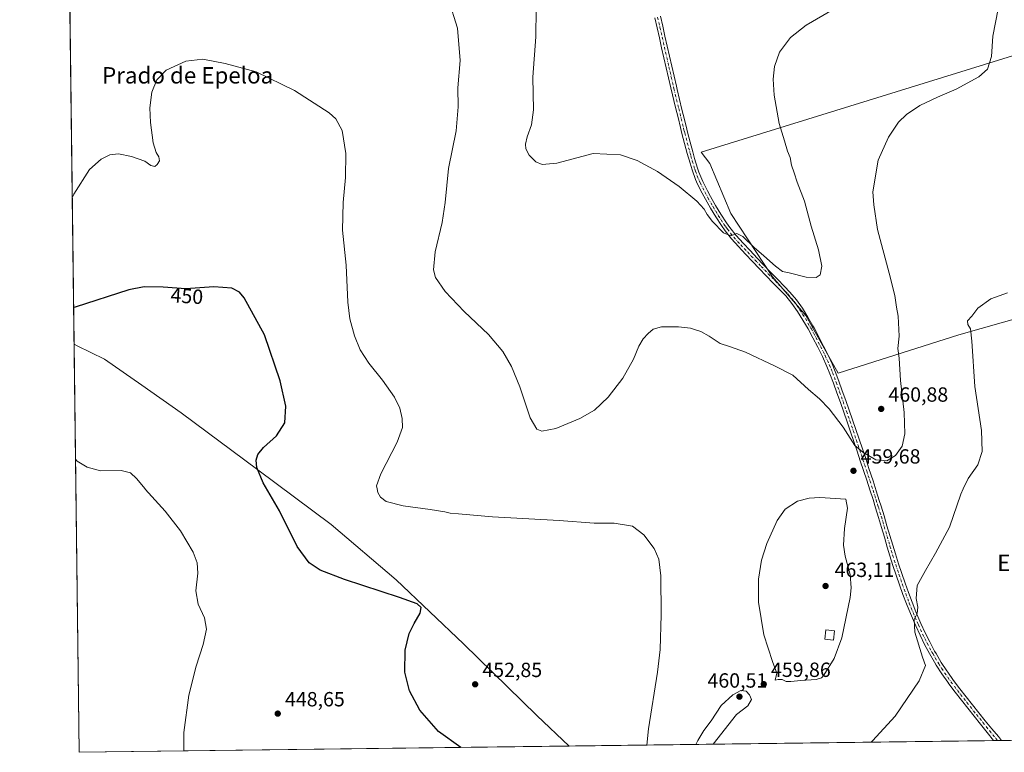
# Model space of a CAD drawing. Units: metres. Extents: x 587098 to 590559, y 4719726 to 4722083.
# Drawn here: x 587098 to 587578, y 4719726 to 4720083 of the extents above; entities that cross this region are included whole.
import ezdxf
from ezdxf.enums import TextEntityAlignment as Align

# ---------------------------------------------------------------- set-up
doc = ezdxf.new("R2010")
doc.units = ezdxf.units.M
doc.header["$MEASUREMENT"] = 0
doc.linetypes.add('DGN Style 4', pattern=[2.6384748266838614, 1.318413404963828, -0.6592067024819142, 0.001648016756204785, -0.6592067024819142])
for name, color, linetype, lineweight in [('Camino Cxs', 7, 'Continuous', 0), ('Camino eje', 30, 'DGN Style 4', 13), ('Comarca CxS', 21, 'Continuous', 0), ('Comunidad Autónoma CxS', 142, 'Continuous', 0), ('Cultivos herbáceos CxS', 92, 'Continuous', 0), ('Cultivos leñosos CxS', 92, 'Continuous', 0), ('Curva de nivel maestra', 30, 'Continuous', 30), ('Curva de nivel normal', 30, 'Continuous', 0), ('Edificación Cxs', 1, 'Continuous', 13), ('Municipio', 91, 'Continuous', 13), ('Municipio CxS', 4, 'Continuous', 0), ('Provincia CxS', 1, 'Continuous', 0), ('Punto de cota en terreno', 7, 'Continuous', 0), ('Rótulo de curva de nivel directora', 7, 'Continuous', 0), ('Rótulo de punto de cota en terreno', 7, 'Continuous', 0), ('Texto cartográfico', 7, 'Continuous', 0)]:
    doc.layers.add(name, color=color, linetype=linetype, lineweight=lineweight)
doc.styles.add('Style-Arial', font='txt')

# ---------------------------------------------------------------- blocks, each defined once
blk = doc.blocks.new('*U10')
at = {"layer": 'Cultivos herbáceos CxS', "color": 92, "linetype": 'Continuous', "lineweight": 0}
blk.add_polyline3d([(588757.9199000001, 4719746.7426, 490.7136000000028), (587126.9900000002, 4719725.850000001, 440.5757000000012), (587108.4924999997, 4721199.327500001, 531.6587000000001)], dxfattribs=at)
blk.add_polyline3d([(587555.9972999999, 4719929.515699999, 455.6619999999967), (587651.7822000004, 4719956.815500001, 454.6742999999988), (587648.8245999999, 4719967.0407, 454.976800000004), (587648.4852999998, 4719967.241800001, 454.9772999999987), (587639.4731999999, 4720006.2937, 456.016300000003), (587620.5543000001, 4720077.656300001, 459.3555000000051), (587430.3015999999, 4720018.673900001, 467.3078999999998), (587434.5707, 4720013.1327, 467.3825999999972), (587444.8271000005, 4719988.761499999, 466.5498999999982), (587465.0795, 4719957.839500001, 463.9021000000066), (587481.3830000004, 4719938.953700001, 462.6140000000014), (587497.1025, 4719910.8795, 461.1757000000071)], close=True, dxfattribs=at)
blk = doc.blocks.new('5PATER')
at = {"layer": 'Punto de cota en terreno', "linetype": 'Continuous', "lineweight": 0}
h = blk.add_hatch(color=51, dxfattribs=at)
edge = h.paths.add_edge_path()
edge.add_ellipse((0, 0), major_axis=(-0.1095731443231308, -0.1110710700762829), ratio=0.9994222409660322, start_angle=0, end_angle=360)

msp = doc.modelspace()

# ---------------------------------------------------------------- linework, layer by layer
at = {"layer": 'Camino Cxs', "color": 7, "linetype": 'Continuous', "lineweight": 0, "extrusion": (0.07326831869981777, 0.0009394328173312338, 0.9973118223208245), "elevation": 47935.25265895911, "flags": 128}
msp.add_lwpolyline([(4711810.518844809, -646263.9935313007), (4711810.518844808, -646260.0439904957)], dxfattribs=at)
at = {"layer": 'Camino Cxs', "color": 7, "linetype": 'Continuous', "lineweight": 0}
for points in [[(587410.4600999998, 4720085.020099999, 469.0929999999935), (587411.5701000001, 4720080.1501, 468.9940000000061), (587412.6700999998, 4720075.280099999, 468.9121000000014), (587413.7701000003, 4720070.4001, 468.7936999999947), (587414.8601000002, 4720065.530099999, 468.7618999999977), (587415.9700999996, 4720060.6501, 468.8178000000044), (587417.0900999998, 4720055.780099999, 468.6367999999929), (587418.2301000003, 4720050.920100001, 468.3699000000051), (587418.6300999997, 4720049.280099999, 468.3120000000054), (587420.9700999996, 4720039.5601, 467.8399999999965), (587422.1501000002, 4720034.700099999, 467.5859000000055), (587423.3400999998, 4720029.850099999, 467.377999999997), (587423.6801000005, 4720028.4801, 467.328800000003), (587424.9301000005, 4720023.640100001, 467.2200000000012), (587426.2301000003, 4720018.8101, 467.0627999999998), (587427.1201, 4720015.610099999, 466.9161000000022), (587428.5800999999, 4720010.8301, 466.7756999999983), (587429.2200999996, 4720008.950099999, 466.7473000000027), (587431.1201, 4720004.3301, 466.7641000000004), (587433.3601000002, 4719999.860099999, 466.7933000000049), (587434.8800999997, 4719997.0701, 466.8481000000029), (587437.3601000002, 4719992.720100001, 466.5396999999939), (587439.9401000004, 4719988.450099999, 466.0280000000057), (587442.6801000005, 4719984.270099999, 465.6404999999941), (587444.3300999999, 4719981.940099999, 465.5550999999978), (587447.4001000002, 4719978.0101, 465.2899000000034), (587450.7801000001, 4719974.3301, 465.1983000000037), (587454.2001, 4719970.6801, 464.9588999999978), (587457.6401000004, 4719967.050100001, 464.6388000000007), (587460.6001000004, 4719963.940099999, 464.4795000000013), (587464.0701000001, 4719960.350099999, 464.2070999999996), (587467.5500999996, 4719956.780099999, 463.9375), (587471.0301000001, 4719953.200099999, 463.7225000000035), (587473.6601, 4719950.440099999, 463.5105999999942), (587476.8601000002, 4719946.610099999, 463.242499999993), (587479.7001, 4719942.5101, 462.8966999999975), (587482.3201000001, 4719938.2501, 462.6312999999937), (587484.8300999999, 4719933.9301, 462.2978000000003), (587485.3901000004, 4719932.920100001, 462.2284999999974), (587487.7701000003, 4719928.530099999, 461.9860000000045), (587490.0601000004, 4719924.090100001, 461.7543000000006), (587492.1300999997, 4719919.920100001, 461.5770000000048), (587494.2301000003, 4719915.380100001, 461.3800000000047), (587495.7600999996, 4719911.640100001, 461.1536999999954), (587497.4801000003, 4719906.940099999, 460.915399999998), (587499.1901000004, 4719902.2301, 460.7767000000022), (587500.8701, 4719897.520099999, 460.7255000000005), (587502.5301000001, 4719892.800100001, 460.7247999999963), (587504.1801000005, 4719888.0801, 460.5994999999967), (587505.8000999996, 4719883.360099999, 460.4728000000032), (587507.4101, 4719878.630100001, 460.4361999999965), (587509.0000999998, 4719873.890100001, 460.1552999999985), (587510.5800999999, 4719869.1601, 459.9477000000043), (587512.1501000002, 4719864.420100001, 459.756899999993), (587514.1601, 4719858.2601, 459.4738000000071), (587515.7001, 4719853.520099999, 459.2382000000071), (587517.2200999996, 4719848.770099999, 458.8954999999987), (587518.0900999998, 4719846.0001, 458.6628000000055), (587519.5500999996, 4719841.2301, 458.3592000000062), (587520.9600999998, 4719836.440099999, 458.1423000000068), (587522.3601000002, 4719831.6501, 457.8748999999953), (587523.7701000003, 4719826.860099999, 457.4777000000031), (587525.0500999996, 4719822.6501, 457.1429999999964), (587526.5601000004, 4719817.9001, 456.8320999999996), (587528.1401000004, 4719813.1601, 456.4253000000026), (587529.7701000003, 4719808.450099999, 456.0121000000072), (587531.4401000004, 4719803.7601, 455.9336000000039), (587533.1901000004, 4719799.090100001, 455.5494999999937), (587535.0601000004, 4719794.470100001, 455.2390000000014), (587537.0301000001, 4719789.880100001, 454.9486999999936), (587537.5500999996, 4719788.700099999, 454.8610999999946), (587539.6300999997, 4719784.1601, 454.5240000000049), (587541.8400999998, 4719779.690099999, 454.2663999999932), (587544.2001, 4719775.280099999, 453.9934000000067), (587544.9001000002, 4719774.030099999, 453.9379999999946), (587547.4600999998, 4719769.7401, 453.7494000000006), (587550.1901000004, 4719765.550100001, 453.5691999999981), (587550.6201, 4719764.920100001, 453.5613000000012), (587553.4901000002, 4719760.8301, 453.4661000000052), (587556.4700999996, 4719756.8301, 453.3407000000007), (587559.5401, 4719752.880100001, 453.1232000000019), (587562.6401000004, 4719748.960100001, 452.9287999999942), (587565.7600999996, 4719745.0601, 452.6309000000037), (587568.9200999998, 4719741.190099999, 452.4131000000052), (587572.0900999998, 4719737.340100001, 452.2195999999968), (587575.2901, 4719733.5001, 451.9297999999981), (587576.8800999997, 4719731.620100001, 451.8264000000054), (587576.8865, 4719731.613299999, 451.8258999999962), (587572.9479, 4719731.562799999, 452.1153000000049), (587569.7801000001, 4719735.5701, 452.3537999999971), (587566.5900999998, 4719739.610099999, 452.616599999994), (587563.4501, 4719743.5001, 452.8604999999953), (587560.3300999999, 4719747.4001, 453.1120999999985), (587557.2401000002, 4719751.3201, 453.3601000000053), (587554.1801000005, 4719755.280099999, 453.5069999999978), (587551.1700999998, 4719759.270099999, 453.6913000000059), (587550.5900999998, 4719760.0601, 453.718399999998), (587547.7401000002, 4719764.170100001, 453.8402999999962), (587545.0201000003, 4719768.360099999, 454.1395000000048), (587544.1401000004, 4719769.790100001, 454.2069000000047), (587541.6401000004, 4719774.120100001, 454.4271000000008), (587539.3101000004, 4719778.540100001, 454.6665999999968), (587537.0900999998, 4719783.0101, 454.9149000000034), (587535.0000999998, 4719787.550100001, 455.3298999999971), (587534.3400999998, 4719789.020099999, 455.4501000000019), (587532.3800999997, 4719793.610099999, 455.7820999999968), (587530.5201000003, 4719798.2301, 455.9268000000012), (587528.7701000003, 4719802.9001, 456.1441999999952), (587527.1001000004, 4719807.600099999, 456.3739999999962), (587525.4700999996, 4719812.3201, 456.8062999999966), (587523.8901000004, 4719817.050100001, 457.1686000000045), (587522.3800999997, 4719821.800100001, 457.3919000000024), (587521.1001000004, 4719826.030099999, 457.7617000000028), (587519.6901000004, 4719830.8201, 458.0917000000045), (587518.3000999996, 4719835.620100001, 458.3090999999986), (587516.8800999997, 4719840.4001, 458.5672999999952), (587515.4200999998, 4719845.1801, 458.8444000000018), (587514.1601, 4719849.1501, 459.0672999999952), (587512.6401000004, 4719853.9101, 459.3138000000035), (587511.1001000004, 4719858.6501, 459.5240000000049), (587509.5401, 4719863.390100001, 459.7084000000032), (587507.9501, 4719868.110099999, 459.8610999999946), (587506.3501000004, 4719872.850099999, 459.9980000000069), (587504.7401000002, 4719877.5801, 460.1649000000034), (587503.1201, 4719882.3101, 460.2443999999959), (587501.4901000002, 4719887.040100001, 460.4189999999944), (587499.8601000002, 4719891.7601, 460.4820000000037), (587498.2200999996, 4719896.4901, 460.5592999999935), (587496.5701000001, 4719901.2301, 460.6196000000054), (587494.9001000002, 4719905.9301, 460.7225000000035), (587493.1501000002, 4719910.620100001, 460.9593000000023), (587491.6901000004, 4719914.170100001, 461.1402999999991), (587489.4951, 4719918.925100001, 461.3340000000026), (587487.1700999998, 4719923.610099999, 461.5828000000038), (587484.8601000002, 4719928.040100001, 461.7399000000005), (587482.4700999996, 4719932.420100001, 462.0095000000001), (587479.9700999996, 4719936.7401, 462.2669000000024), (587477.3501000004, 4719940.9901, 462.5486999999994), (587474.6401000004, 4719944.9101, 462.7660999999935), (587471.5800999999, 4719948.5701, 462.959799999997), (587469.0000999998, 4719951.270099999, 463.1533000000054), (587465.5301000001, 4719954.850099999, 463.4199999999983), (587462.0401, 4719958.420100001, 463.5881999999983), (587458.5800999999, 4719962.0101, 463.8960999999982), (587455.3601000002, 4719965.390100001, 464.1579999999958), (587451.9200999998, 4719969.0101, 464.4098999999987), (587448.5000999998, 4719972.670100001, 464.6907999999967), (587445.1201, 4719976.350099999, 464.8950999999943), (587442.0601000004, 4719980.300100001, 465.1294999999955), (587440.2301000003, 4719982.9101, 465.3102000000072), (587437.4801000003, 4719987.090100001, 465.5776999999944), (587434.9101, 4719991.370100001, 465.9309999999969), (587432.4301000005, 4719995.720100001, 466.1423000000068), (587430.8201000001, 4719998.6801, 466.2295000000013), (587428.5800999999, 4720003.1501, 466.3076000000001), (587427.5900999998, 4720005.350099999, 466.3024000000005), (587425.8901000004, 4720010.050100001, 466.4389999999985), (587424.9101, 4720013.3201, 466.6104999999953), (587423.5301000001, 4720018.130100001, 466.8399999999965), (587422.2100999998, 4720022.940099999, 466.9692000000068), (587420.9700999996, 4720027.790100001, 467.1091000000015), (587420.2500999998, 4720030.7401, 467.2571999999927), (587419.0601000004, 4720035.590100001, 467.5074000000022), (587417.8701, 4720040.450099999, 467.7133999999933), (587415.5301000001, 4720050.170100001, 468.0675999999949), (587414.3901000004, 4720055.030099999, 468.2856999999931), (587413.2600999996, 4720059.9001, 468.459400000007), (587411.0401, 4720069.640100001, 468.6949000000022), (587409.9401000004, 4720074.520099999, 468.8166999999958), (587408.8400999998, 4720079.390100001, 468.9611000000005), (587407.7301000003, 4720084.2601, 469.1160999999993)], [(587572.9479, 4719731.562799999, 452.1153000000049), (587569.7801000001, 4719735.5701, 452.3537999999971), (587566.5900999998, 4719739.610099999, 452.616599999994), (587563.4501, 4719743.5001, 452.8604999999953), (587560.3300999999, 4719747.4001, 453.1120999999985), (587557.2401000002, 4719751.3201, 453.3601000000053), (587554.1801000005, 4719755.280099999, 453.5069999999978), (587551.1700999998, 4719759.270099999, 453.6913000000059), (587550.5900999998, 4719760.0601, 453.718399999998), (587547.7401000002, 4719764.170100001, 453.8402999999962), (587545.0201000003, 4719768.360099999, 454.1395000000048), (587544.1401000004, 4719769.790100001, 454.2069000000047), (587541.6401000004, 4719774.120100001, 454.4271000000008), (587539.3101000004, 4719778.540100001, 454.6665999999968), (587537.0900999998, 4719783.0101, 454.9149000000034), (587535.0000999998, 4719787.550100001, 455.3298999999971), (587534.3400999998, 4719789.020099999, 455.4501000000019), (587532.3800999997, 4719793.610099999, 455.7820999999968), (587530.5201000003, 4719798.2301, 455.9268000000012), (587528.7701000003, 4719802.9001, 456.1441999999952), (587527.1001000004, 4719807.600099999, 456.3739999999962), (587525.4700999996, 4719812.3201, 456.8062999999966), (587523.8901000004, 4719817.050100001, 457.1686000000045), (587522.3800999997, 4719821.800100001, 457.3919000000024), (587521.1001000004, 4719826.030099999, 457.7617000000028), (587519.6901000004, 4719830.8201, 458.0917000000045), (587518.3000999996, 4719835.620100001, 458.3090999999986), (587516.8800999997, 4719840.4001, 458.5672999999952), (587515.4200999998, 4719845.1801, 458.8444000000018), (587514.1601, 4719849.1501, 459.0672999999952), (587512.6401000004, 4719853.9101, 459.3138000000035), (587511.1001000004, 4719858.6501, 459.5240000000049), (587509.5401, 4719863.390100001, 459.7084000000032), (587507.9501, 4719868.110099999, 459.8610999999946), (587506.3501000004, 4719872.850099999, 459.9980000000069), (587504.7401000002, 4719877.5801, 460.1649000000034), (587503.1201, 4719882.3101, 460.2443999999959), (587501.4901000002, 4719887.040100001, 460.4189999999944), (587499.8601000002, 4719891.7601, 460.4820000000037), (587498.2200999996, 4719896.4901, 460.5592999999935), (587496.5701000001, 4719901.2301, 460.6196000000054), (587494.9001000002, 4719905.9301, 460.7225000000035), (587493.1501000002, 4719910.620100001, 460.9593000000023), (587491.6901000004, 4719914.170100001, 461.1402999999991), (587489.4951, 4719918.925100001, 461.3340000000026), (587487.1700999998, 4719923.610099999, 461.5828000000038), (587484.8601000002, 4719928.040100001, 461.7399000000005), (587482.4700999996, 4719932.420100001, 462.0095000000001), (587479.9700999996, 4719936.7401, 462.2669000000024), (587477.3501000004, 4719940.9901, 462.5486999999994), (587474.6401000004, 4719944.9101, 462.7660999999935), (587471.5800999999, 4719948.5701, 462.959799999997), (587469.0000999998, 4719951.270099999, 463.1533000000054), (587465.5301000001, 4719954.850099999, 463.4199999999983), (587462.0401, 4719958.420100001, 463.5881999999983), (587458.5800999999, 4719962.0101, 463.8960999999982), (587455.3601000002, 4719965.390100001, 464.1579999999958), (587451.9200999998, 4719969.0101, 464.4098999999987), (587448.5000999998, 4719972.670100001, 464.6907999999967), (587445.1201, 4719976.350099999, 464.8950999999943), (587442.0601000004, 4719980.300100001, 465.1294999999955), (587440.2301000003, 4719982.9101, 465.3102000000072), (587437.4801000003, 4719987.090100001, 465.5776999999944), (587434.9101, 4719991.370100001, 465.9309999999969), (587432.4301000005, 4719995.720100001, 466.1423000000068), (587430.8201000001, 4719998.6801, 466.2295000000013), (587428.5800999999, 4720003.1501, 466.3076000000001), (587427.5900999998, 4720005.350099999, 466.3024000000005), (587425.8901000004, 4720010.050100001, 466.4389999999985), (587424.9101, 4720013.3201, 466.6104999999953), (587423.5301000001, 4720018.130100001, 466.8399999999965), (587422.2100999998, 4720022.940099999, 466.9692000000068), (587420.9700999996, 4720027.790100001, 467.1091000000015), (587420.2500999998, 4720030.7401, 467.2571999999927), (587419.0601000004, 4720035.590100001, 467.5074000000022), (587417.8701, 4720040.450099999, 467.7133999999933), (587415.5301000001, 4720050.170100001, 468.0675999999949), (587414.3901000004, 4720055.030099999, 468.2856999999931), (587413.2600999996, 4720059.9001, 468.459400000007), (587411.0401, 4720069.640100001, 468.6949000000022), (587409.9401000004, 4720074.520099999, 468.8166999999958), (587408.8400999998, 4720079.390100001, 468.9611000000005), (587407.7301000003, 4720084.2601, 469.1160999999993)], [(587410.4600999998, 4720085.020099999, 469.0929999999935), (587411.5701000001, 4720080.1501, 468.9940000000061), (587412.6700999998, 4720075.280099999, 468.9121000000014), (587413.7701000003, 4720070.4001, 468.7936999999947), (587414.8601000002, 4720065.530099999, 468.7618999999977), (587415.9700999996, 4720060.6501, 468.8178000000044), (587417.0900999998, 4720055.780099999, 468.6367999999929), (587418.2301000003, 4720050.920100001, 468.3699000000051), (587418.6300999997, 4720049.280099999, 468.3120000000054), (587420.9700999996, 4720039.5601, 467.8399999999965), (587422.1501000002, 4720034.700099999, 467.5859000000055), (587423.3400999998, 4720029.850099999, 467.377999999997), (587423.6801000005, 4720028.4801, 467.328800000003), (587424.9301000005, 4720023.640100001, 467.2200000000012), (587426.2301000003, 4720018.8101, 467.0627999999998), (587427.1201, 4720015.610099999, 466.9161000000022), (587428.5800999999, 4720010.8301, 466.7756999999983), (587429.2200999996, 4720008.950099999, 466.7473000000027), (587431.1201, 4720004.3301, 466.7641000000004), (587433.3601000002, 4719999.860099999, 466.7933000000049), (587434.8800999997, 4719997.0701, 466.8481000000029), (587437.3601000002, 4719992.720100001, 466.5396999999939), (587439.9401000004, 4719988.450099999, 466.0280000000057), (587442.6801000005, 4719984.270099999, 465.6404999999941), (587444.3300999999, 4719981.940099999, 465.5550999999978), (587447.4001000002, 4719978.0101, 465.2899000000034), (587450.7801000001, 4719974.3301, 465.1983000000037), (587454.2001, 4719970.6801, 464.9588999999978), (587457.6401000004, 4719967.050100001, 464.6388000000007), (587460.6001000004, 4719963.940099999, 464.4795000000013), (587464.0701000001, 4719960.350099999, 464.2070999999996), (587467.5500999996, 4719956.780099999, 463.9375), (587471.0301000001, 4719953.200099999, 463.7225000000035), (587473.6601, 4719950.440099999, 463.5105999999942), (587476.8601000002, 4719946.610099999, 463.242499999993), (587479.7001, 4719942.5101, 462.8966999999975), (587482.3201000001, 4719938.2501, 462.6312999999937), (587484.8300999999, 4719933.9301, 462.2978000000003), (587485.3901000004, 4719932.920100001, 462.2284999999974), (587487.7701000003, 4719928.530099999, 461.9860000000045), (587490.0601000004, 4719924.090100001, 461.7543000000006), (587492.1300999997, 4719919.920100001, 461.5770000000048), (587494.2301000003, 4719915.380100001, 461.3800000000047), (587495.7600999996, 4719911.640100001, 461.1536999999954), (587497.4801000003, 4719906.940099999, 460.915399999998), (587499.1901000004, 4719902.2301, 460.7767000000022), (587500.8701, 4719897.520099999, 460.7255000000005), (587502.5301000001, 4719892.800100001, 460.7247999999963), (587504.1801000005, 4719888.0801, 460.5994999999967), (587505.8000999996, 4719883.360099999, 460.4728000000032), (587507.4101, 4719878.630100001, 460.4361999999965), (587509.0000999998, 4719873.890100001, 460.1552999999985), (587510.5800999999, 4719869.1601, 459.9477000000043), (587512.1501000002, 4719864.420100001, 459.756899999993), (587514.1601, 4719858.2601, 459.4738000000071), (587515.7001, 4719853.520099999, 459.2382000000071), (587517.2200999996, 4719848.770099999, 458.8954999999987), (587518.0900999998, 4719846.0001, 458.6628000000055), (587519.5500999996, 4719841.2301, 458.3592000000062), (587520.9600999998, 4719836.440099999, 458.1423000000068), (587522.3601000002, 4719831.6501, 457.8748999999953), (587523.7701000003, 4719826.860099999, 457.4777000000031), (587525.0500999996, 4719822.6501, 457.1429999999964), (587526.5601000004, 4719817.9001, 456.8320999999996), (587528.1401000004, 4719813.1601, 456.4253000000026), (587529.7701000003, 4719808.450099999, 456.0121000000072), (587531.4401000004, 4719803.7601, 455.9336000000039), (587533.1901000004, 4719799.090100001, 455.5494999999937), (587535.0601000004, 4719794.470100001, 455.2390000000014), (587537.0301000001, 4719789.880100001, 454.9486999999936), (587537.5500999996, 4719788.700099999, 454.8610999999946), (587539.6300999997, 4719784.1601, 454.5240000000049), (587541.8400999998, 4719779.690099999, 454.2663999999932), (587544.2001, 4719775.280099999, 453.9934000000067), (587544.9001000002, 4719774.030099999, 453.9379999999946), (587547.4600999998, 4719769.7401, 453.7494000000006), (587550.1901000004, 4719765.550100001, 453.5691999999981), (587550.6201, 4719764.920100001, 453.5613000000012), (587553.4901000002, 4719760.8301, 453.4661000000052), (587556.4700999996, 4719756.8301, 453.3407000000007), (587559.5401, 4719752.880100001, 453.1232000000019), (587562.6401000004, 4719748.960100001, 452.9287999999942), (587565.7600999996, 4719745.0601, 452.6309000000037), (587568.9200999998, 4719741.190099999, 452.4131000000052), (587572.0900999998, 4719737.340100001, 452.2195999999968), (587575.2901, 4719733.5001, 451.9297999999981), (587576.8800999997, 4719731.620100001, 451.8264000000054), (587576.8865, 4719731.613299999, 451.8258999999962)]]:
    msp.add_polyline3d(points, dxfattribs=at)
at = {"layer": 'Camino eje', "color": 30, "linetype": 'DGN Style 4', "lineweight": 13}
msp.add_polyline3d([(587409.0950999996, 4720084.640100001, 469.1061999999947), (587410.2050999999, 4720079.770099999, 468.9801000000007), (587411.3051000005, 4720074.9001, 468.8714999999939), (587412.4051000001, 4720070.020099999, 468.7805999999982), (587412.9501, 4720067.585100001, 468.7195000000065), (587414.6151000002, 4720060.2751, 468.6389999999956), (587415.1750999996, 4720057.840100001, 468.5785999999935), (587415.7401000002, 4720055.405099999, 468.4581999999937), (587416.8800999997, 4720050.545100001, 468.2108000000007), (587417.0800999999, 4720049.725099999, 468.1812999999966), (587419.4200999998, 4720040.005100001, 467.7796999999992), (587420.0151000004, 4720037.575099999, 467.670100000003), (587420.6051000003, 4720035.145099999, 467.5475000000006), (587421.7950999998, 4720030.295100001, 467.3027000000002), (587422.1551000001, 4720028.8201, 467.2356), (587422.3251, 4720028.1351, 467.2057999999961), (587422.9451000001, 4720025.710100001, 467.1440000000002), (587423.5701000001, 4720023.290100001, 467.0972000000039), (587424.2301000003, 4720020.8851, 467.0331000000006), (587424.8800999997, 4720018.470100001, 466.9501000000019), (587425.3251, 4720016.870100001, 466.8831000000064), (587426.0151000004, 4720014.465100001, 466.7638000000007), (587426.7451, 4720012.075099999, 466.6508000000031), (587427.2351000002, 4720010.440099999, 466.5871000000043), (587427.5551000005, 4720009.5001, 466.5632000000041), (587428.4051000001, 4720007.1501, 466.5335999999952), (587429.3551000003, 4720004.840100001, 466.5268000000069), (587429.8501000004, 4720003.7401, 466.5412000000069), (587432.0900999998, 4719999.270099999, 466.5100999999996), (587433.6551000001, 4719996.395099999, 466.4850000000006), (587436.1350999996, 4719992.045100001, 466.2241999999969), (587437.4200999998, 4719989.905099999, 466.0424000000058), (587438.7100999998, 4719987.770099999, 465.7782000000007), (587440.0850999998, 4719985.6801, 465.6315000000032), (587441.4550999999, 4719983.590100001, 465.4612000000052), (587442.3701, 4719982.2851, 465.3435000000027), (587443.1951000001, 4719981.120100001, 465.3239999999933), (587444.7251000004, 4719979.145099999, 465.2519999999931), (587446.2600999996, 4719977.1801, 465.0915999999997), (587449.6401000004, 4719973.5001, 464.9236999999994), (587451.3501000004, 4719971.670100001, 464.7584000000061), (587453.0601000004, 4719969.845100001, 464.6575000000012), (587454.7801000001, 4719968.0351, 464.5463000000018), (587456.5000999998, 4719966.220100001, 464.3905999999988), (587459.5900999998, 4719962.975099999, 464.1662999999971), (587461.3201000001, 4719961.1801, 464.0198999999994), (587463.0551000005, 4719959.3851, 463.8742000000057), (587464.8000999996, 4719957.600099999, 463.7511999999988), (587466.5401, 4719955.815099999, 463.6634999999952), (587468.2751000002, 4719954.0251, 463.5337), (587470.0151000004, 4719952.235099999, 463.4190999999992), (587471.3051000005, 4719950.8851, 463.3371999999945), (587472.6201, 4719949.505100001, 463.2226999999984), (587475.7500999998, 4719945.7601, 463.0008999999991), (587477.1700999998, 4719943.710100001, 462.881899999993), (587478.5251000002, 4719941.7501, 462.7280000000028), (587479.8350999998, 4719939.620100001, 462.5766000000004), (587481.1451000003, 4719937.495100001, 462.4502000000066), (587482.4001000002, 4719935.335100001, 462.3233999999939), (587483.6501000002, 4719933.175100001, 462.1575000000012), (587483.9301000005, 4719932.670100001, 462.1205999999948), (587485.1250999998, 4719930.4801, 461.9853000000003), (587486.3151000004, 4719928.2851, 461.8693000000058), (587487.4700999996, 4719926.0701, 461.7847000000039), (587488.6151000002, 4719923.850099999, 461.6759000000021), (587490.8125, 4719919.422499999, 461.4588999999978), (587491.9151, 4719917.045100001, 461.3640000000014), (587492.9600999998, 4719914.7751, 461.2673000000068), (587493.7251000004, 4719912.905099999, 461.162599999996), (587494.4550999999, 4719911.130100001, 461.0578999999998), (587495.3151000004, 4719908.780099999, 460.9216000000015), (587496.1901000004, 4719906.4351, 460.8215999999957), (587497.0450999998, 4719904.0801, 460.766499999998), (587497.8800999997, 4719901.7301, 460.718399999998), (587498.7200999996, 4719899.3751, 460.6796999999933), (587499.5450999998, 4719897.005100001, 460.6468000000023), (587500.3750999998, 4719894.645099999, 460.6177000000025), (587501.1951000001, 4719892.280099999, 460.609500000006), (587502.0201000003, 4719889.920100001, 460.5862000000052), (587502.8350999998, 4719887.5601, 460.5507999999973), (587503.6451000003, 4719885.200099999, 460.4412000000011), (587504.4600999998, 4719882.835100001, 460.3635000000068), (587505.2651000004, 4719880.470100001, 460.3245000000024), (587506.0751, 4719878.1051, 460.3034000000043), (587506.8701, 4719875.735099999, 460.2284999999974), (587507.6750999996, 4719873.370100001, 460.099000000002), (587508.4650999998, 4719871.005100001, 459.9891000000061), (587509.2651000004, 4719868.6351, 459.9033000000054), (587510.0500999996, 4719866.265100001, 459.8185999999987), (587510.8450999996, 4719863.905099999, 459.7305000000051), (587511.0751, 4719863.200099999, 459.7019), (587511.8551000003, 4719860.8301, 459.6037000000069), (587512.6300999997, 4719858.4551, 459.4986999999965), (587514.1700999998, 4719853.715100001, 459.2767000000022), (587515.6901000004, 4719848.960100001, 458.9836000000069), (587516.3201000001, 4719846.975099999, 458.8421999999992), (587516.7550999997, 4719845.590100001, 458.7624000000069), (587518.2150999998, 4719840.815099999, 458.459799999997), (587518.9200999998, 4719838.420100001, 458.3325999999943), (587519.6300999997, 4719836.030099999, 458.2241999999969), (587520.3300999999, 4719833.6351, 458.1129999999976), (587521.0251000002, 4719831.235099999, 457.9772999999987), (587522.4351000004, 4719826.4451, 457.5844999999972), (587523.0751, 4719824.340100001, 457.4124000000011), (587523.7150999998, 4719822.225099999, 457.2553000000044), (587525.2251000004, 4719817.475099999, 456.9986000000063), (587526.8051000005, 4719812.7401, 456.6211000000039), (587528.4351000004, 4719808.0251, 456.1842999999935), (587530.1051000003, 4719803.3301, 456.0476999999955), (587531.8551000003, 4719798.6601, 455.7464000000036), (587532.7851, 4719796.350099999, 455.5742999999929), (587533.7200999996, 4719794.040100001, 455.506899999993), (587534.7001, 4719791.745100001, 455.3833000000013), (587535.6851000004, 4719789.450099999, 455.2010000000009), (587536.0151000004, 4719788.715100001, 455.1426000000066), (587536.2751000002, 4719788.1251, 455.0975999999937), (587537.3201000001, 4719785.8551, 454.8987999999954), (587538.3601000002, 4719783.585100001, 454.720100000006), (587539.4700999996, 4719781.350099999, 454.5868000000046), (587540.5751, 4719779.1151, 454.4642000000022), (587541.7401000002, 4719776.905099999, 454.3264000000054), (587542.9200999998, 4719774.700099999, 454.2013000000007), (587543.2701000003, 4719774.075099999, 454.1690999999992), (587544.5201000003, 4719771.9101, 454.0721999999951), (587545.8000999996, 4719769.765100001, 453.9781999999978), (587546.2401000002, 4719769.050100001, 453.9431000000041), (587547.6001000004, 4719766.9551, 453.8142999999982), (587549.0724999999, 4719764.702500001, 453.7124999999942), (587550.6051000003, 4719762.4901, 453.6999999999971), (587552.1851000004, 4719760.247500001, 453.6260000000038), (587553.8350999998, 4719758.0551, 453.5102000000043), (587555.3251, 4719756.0551, 453.4302000000025), (587556.8551000003, 4719754.075099999, 453.372199999998), (587558.3901000004, 4719752.100099999, 453.2712000000029), (587559.9351000004, 4719750.140100001, 453.1143000000012), (587561.4851000002, 4719748.1801, 453.039499999999), (587564.6051000003, 4719744.280099999, 452.7578999999969), (587566.1750999996, 4719742.335100001, 452.6683000000049), (587567.7550999997, 4719740.4001, 452.5446999999986), (587569.3501000004, 4719738.380100001, 452.4089999999997), (587570.9351000004, 4719736.4551, 452.2932000000001), (587572.5201000003, 4719734.450099999, 452.1818999999959), (587574.1201, 4719732.530099999, 452.0467999999965), (587574.9151, 4719731.590100001, 451.9712), (587574.9170000004, 4719731.588, 451.9710999999952)], dxfattribs=at)
at = {"layer": 'Comarca CxS', "color": 21, "linetype": 'Continuous', "lineweight": 0, "flags": 128}
msp.add_lwpolyline([(588834.6726128424, 4719747.725856892), (587365.9604952717, 4719728.911259159), (587126.9900006572, 4719725.849982771), (587124.4899530764, 4719924.999778567), (587097.9500006576, 4722039.129982749)], dxfattribs=at)
at = {"layer": 'Comunidad Autónoma CxS', "color": 142, "linetype": 'Continuous', "lineweight": 0, "flags": 128}
msp.add_lwpolyline([(587365.9604952717, 4719728.911259159), (587126.9900006572, 4719725.849982771), (587124.4899530764, 4719924.999778567), (587097.9500006576, 4722039.129982749), (588199.5972248695, 4722053.243906503), (590513.5900006826, 4722082.889982748), (590543.780000683, 4719769.619982773), (588834.6726128424, 4719747.725856892)], close=True, dxfattribs=at)
at = {"layer": 'Cultivos herbáceos CxS', "color": 92, "linetype": 'Continuous', "lineweight": 0, "extrusion": (0.0005516513527738982, -0.04394369922482064, 0.9990338567732445), "elevation": -206638.1737369558, "flags": 128}
msp.add_lwpolyline([(646325.5853545932, 4707450.934266054), (646325.5853545932, 4708104.186919804)], dxfattribs=at)
at = {"layer": 'Cultivos herbáceos CxS', "color": 92, "linetype": 'Continuous', "lineweight": 0, "extrusion": (-0.02608593679076206, -0.0003341654888912771, 0.9996596481979126), "elevation": -16452.5012961219, "flags": 128}
msp.add_lwpolyline([(-4711818.058497797, 647771.6397835107), (-4711818.058497797, 647325.4934473104)], dxfattribs=at)
at = {"layer": 'Cultivos herbáceos CxS', "color": 92, "linetype": 'Continuous', "lineweight": 0, "extrusion": (0.07805812568646754, 0.0009989664145639665, 0.996948309131631), "elevation": 51030.53111436545, "flags": 128}
msp.add_lwpolyline([(4711826.126092494, -645911.1336536441), (4711826.126092494, -645909.158364427)], dxfattribs=at)
at = {"layer": 'Cultivos herbáceos CxS', "color": 92, "linetype": 'Continuous', "lineweight": 0, "extrusion": (0.0784949735407767, 0.001008338578810003, 0.9969139994915025), "elevation": 51331.43054570621, "flags": 128}
msp.add_lwpolyline([(4711794.911949026, -646116.9362587881), (4711794.911949026, -646114.9604990991)], dxfattribs=at)
at = {"layer": 'Cultivos herbáceos CxS', "color": 92, "linetype": 'Continuous', "lineweight": 0, "extrusion": (0.05089919098855135, 0.0006520241379686048, 0.9987035832624387), "elevation": 33435.88674517296, "flags": 128}
msp.add_lwpolyline([(4711818.103723825, -647237.6583369608), (4711818.103723825, -647120.9332489687)], dxfattribs=at)
at = {"layer": 'Cultivos herbáceos CxS', "color": 92, "linetype": 'Continuous', "lineweight": 0}
msp.add_polyline3d([(587497.1025, 4719910.8795, 461.1757000000071), (587555.9972999999, 4719929.515699999, 455.6619999999967), (587651.7822000004, 4719956.815500001, 454.6742999999988), (587648.8245999999, 4719967.0407, 454.976800000004), (587648.4852999998, 4719967.241800001, 454.9772999999987), (587639.4731999999, 4720006.2937, 456.016300000003), (587620.5543000001, 4720077.656300001, 459.3555000000051), (587430.3015999999, 4720018.673900001, 467.3078999999998), (587434.5707, 4720013.1327, 467.3825999999972), (587444.8271000005, 4719988.761499999, 466.5498999999982), (587465.0795, 4719957.839500001, 463.9021000000066), (587481.3830000004, 4719938.953700001, 462.6140000000014), (587497.1025, 4719910.8795, 461.1757000000071)], dxfattribs=at)
at = {"layer": 'Cultivos leñosos CxS', "color": 92, "linetype": 'Continuous', "lineweight": 0}
msp.add_polyline3d([(587555.9972999999, 4719929.515699999, 455.6619999999967), (587497.1025, 4719910.8795, 461.1757000000071), (587481.3830000004, 4719938.953700001, 462.6140000000014), (587465.0795, 4719957.839500001, 463.9021000000066), (587444.8271000005, 4719988.761499999, 466.5498999999982), (587434.5707, 4720013.1327, 467.3825999999972), (587430.3015999999, 4720018.673900001, 467.3078999999998), (587620.5543000001, 4720077.656300001, 459.3555000000051), (587639.4731999999, 4720006.2937, 456.016300000003), (587648.4852999998, 4719967.241800001, 454.9772999999987), (587648.8245999999, 4719967.0407, 454.976800000004), (587651.7822000004, 4719956.815500001, 454.6742999999988)], close=True, dxfattribs=at)
msp.add_polyline3d([(587497.1025, 4719910.8795, 461.1757000000071), (587555.9972999999, 4719929.515699999, 455.6619999999967), (587651.7822000004, 4719956.815500001, 454.6742999999988), (587648.8245999999, 4719967.0407, 454.976800000004), (587648.4852999998, 4719967.241800001, 454.9772999999987), (587639.4731999999, 4720006.2937, 456.016300000003), (587620.5543000001, 4720077.656300001, 459.3555000000051), (587430.3015999999, 4720018.673900001, 467.3078999999998), (587434.5707, 4720013.1327, 467.3825999999972), (587444.8271000005, 4719988.761499999, 466.5498999999982), (587465.0795, 4719957.839500001, 463.9021000000066), (587481.3830000004, 4719938.953700001, 462.6140000000014), (587497.1025, 4719910.8795, 461.1757000000071)], dxfattribs=at)
at = {"layer": 'Curva de nivel maestra', "color": 30, "linetype": 'Continuous', "lineweight": 30, "elevation": 450, "flags": 128}
msp.add_lwpolyline([(587313.1385000005, 4719728.234800001), (587302.1900000004, 4719736.0701), (587293.0599999996, 4719746.370100001), (587288.0499999998, 4719755.870100001), (587285.8499999996, 4719765.040100001), (587285.9299999997, 4719775.7601), (587287.9699999997, 4719783.7601), (587290.2800000003, 4719788.7601), (587293.29, 4719793.800100001), (587293.7199999997, 4719796.5601), (587291.8200000003, 4719798.3301), (587283.2599999999, 4719801.440099999), (587256.2999999998, 4719810.140100001), (587244.5199999996, 4719814.690099999), (587239.1699999999, 4719818.2401), (587233.2400000002, 4719826.360099999), (587224.6200000001, 4719843.720100001), (587216.7599999999, 4719857.390100001), (587213.5700000003, 4719864.9101), (587213.2400000002, 4719868.4001), (587214.1200000001, 4719871.100099999), (587216.9299999997, 4719874.540100001), (587223.2599999999, 4719880.3101), (587227.2999999998, 4719886.620100001), (587227.7599999999, 4719894.720100001), (587224.9800000004, 4719907.100099999), (587217.3499999996, 4719929.5001), (587207.4199999999, 4719947.5701), (587205.1200000001, 4719950.3301), (587201.3600000005, 4719952.360099999), (587192.6100000005, 4719953.020099999), (587178.9299999997, 4719952.0801), (587167.9400000004, 4719952.790100001), (587158.6100000005, 4719953.030099999), (587151.1600000003, 4719951.600099999), (587125.04, 4719943.140100001), (587124.2654999997, 4719942.877699999)], dxfattribs=at)
at = {"layer": 'Curva de nivel normal', "color": 30, "linetype": 'Continuous', "lineweight": 0, "flags": 128}
for points, elevation in [([(587307.1299999999, 4720093.290100001), (587311.54, 4720079.290100001), (587312.79, 4720063.450099999), (587311.6900000004, 4720050.170100001), (587311.8799999999, 4720040.7601), (587310.8600000005, 4720029.120100001), (587307.1600000003, 4720010.6801), (587305.54, 4719994.1601), (587304, 4719984.350099999), (587300.6699999999, 4719970.040100001), (587299.8099999996, 4719961.2601), (587300.7999999998, 4719957.4801), (587305.4000000004, 4719950.720100001), (587314.7000000002, 4719941.030099999), (587326.5899999999, 4719929.700099999), (587333.5899999999, 4719921.420100001), (587337.8499999996, 4719914.170100001), (587341.8799999999, 4719904.140100001), (587346.9100000003, 4719889.110099999), (587350.2100000001, 4719883.470100001), (587352.6799999997, 4719882.600099999), (587359.3899999997, 4719883.890100001), (587371.1900000004, 4719888.7301), (587378.3499999996, 4719892.890100001), (587384.9299999997, 4719899.090100001), (587392.2000000002, 4719908.420100001), (587397.3600000005, 4719917.7501), (587399.9100000003, 4719923.970100001), (587402, 4719927.630100001), (587404.4299999997, 4719930.300100001), (587406.9100000003, 4719932.300100001), (587411.0499999998, 4719933.5101), (587419.2400000002, 4719933.520099999), (587425.1399999997, 4719932.840100001), (587427.5, 4719931.9301), (587430.1399999997, 4719931.170100001), (587434.2400000002, 4719928.920100001), (587439.5800000001, 4719925.300100001), (587444.2100000001, 4719923.9101), (587451.9100000003, 4719921.040100001), (587466.5, 4719914.340100001), (587475.1100000005, 4719909.960100001), (587482.75, 4719902.890100001), (587488.0300000003, 4719898.340100001), (587492.7800000003, 4719893.450099999), (587499.6100000005, 4719884.4801), (587505.3200000003, 4719875.5701), (587509.25, 4719872.2401), (587515.5300000003, 4719868.5801), (587520.9699999997, 4719868.140100001), (587525.1600000003, 4719870.7601), (587528.3200000003, 4719875.290100001), (587529.6299999999, 4719881.210100001), (587529.3899999997, 4719891.710100001), (587527.6200000001, 4719907.280099999), (587526.9299999997, 4719918.2401), (587526.3200000003, 4719922.840100001), (587526.8300000001, 4719928.920100001), (587526.3700000001, 4719938.620100001), (587525.5599999996, 4719943.0801), (587524.8099999996, 4719948.7401), (587522.0899999999, 4719959.610099999), (587516.3700000001, 4719980.890100001), (587514.5199999996, 4719992.950099999), (587514.1299999999, 4719999.4101), (587516.7400000002, 4720014.7401), (587521.7000000002, 4720026.0801), (587526.6299999999, 4720033.4001), (587530.4199999999, 4720037.0701), (587536.9100000003, 4720041.5001), (587545.5999999996, 4720045.4801), (587554.6699999999, 4720049.420100001), (587565.7199999997, 4720055.450099999), (587569.9299999997, 4720059.140100001), (587571.8799999999, 4720065.350099999), (587572.6699999999, 4720075.380100001), (587575.2400000002, 4720088.710100001)], 460), ([(587349.9199999999, 4720088.700099999), (587349.6399999997, 4720075.030099999), (587348.2800000003, 4720055.2401), (587348.5599999996, 4720039.420100001), (587347.6299999999, 4720032.110099999), (587345.5099999999, 4720026.2301), (587344.6799999997, 4720022.620100001), (587344.8600000005, 4720020.2601), (587346.3799999999, 4720017.300100001), (587349.6299999999, 4720014.020099999), (587352.7699999996, 4720012.7401), (587359.9699999997, 4720013.390100001), (587377.6200000001, 4720018.110099999), (587391.0300000003, 4720017.370100001), (587399.0899999999, 4720014.590100001), (587409.1200000001, 4720009.2401), (587419.6799999997, 4720001.9801), (587428.2800000003, 4719994.7301), (587431.8700000001, 4719990.840100001), (587433.2599999999, 4719988.3301), (587435.9299999997, 4719984.9001), (587441.2300000004, 4719979.390100001), (587444.7999999998, 4719977.8201), (587447.7199999997, 4719979.0001), (587450.7300000004, 4719977.4901), (587456.2599999999, 4719972.110099999), (587460.9600000001, 4719968.120100001), (587466.5899999999, 4719963.090100001), (587470.0099999999, 4719960.5001), (587473.3399999999, 4719959.800100001), (587481.5599999996, 4719957.720100001), (587486.4699999997, 4719957.550100001), (587488.4299999997, 4719958.920100001), (587489.1799999997, 4719963.0801), (587487.5199999996, 4719971.0701), (587484.04, 4719982.550100001), (587480.6799999997, 4719994.850099999), (587477.1500000004, 4720004.020099999), (587475.7199999997, 4720008.630100001), (587474.3899999997, 4720012.440099999), (587473.6799999997, 4720016.140100001), (587472.4199999999, 4720019.2601), (587471.0300000003, 4720024.200099999), (587468.3899999997, 4720032.620100001), (587465.9600000001, 4720046.4801), (587465.4199999999, 4720054.4001), (587466.1399999997, 4720060.540100001), (587468.5800000001, 4720067.4301), (587473.9100000003, 4720074.690099999), (587481.5800000001, 4720080.6501), (587494.6900000004, 4720088.2601)], 465), ([(587403.7885999996, 4719729.396000001), (587404.5899999999, 4719737.300100001), (587409.0099999999, 4719765.030099999), (587410.2800000003, 4719776.040100001), (587410.8700000001, 4719792.920100001), (587410.5999999996, 4719811.920100001), (587409.6799999997, 4719820.0701), (587407.4000000004, 4719825.2501), (587402.3799999999, 4719831.9101), (587396.8799999999, 4719836.140100001), (587387.8499999996, 4719837.710100001), (587378.0800000001, 4719837.6801), (587361.0599999996, 4719839.0101), (587328.6200000001, 4719840.7301), (587312.0199999996, 4719842.2301), (587307.8899999997, 4719842.530099999), (587305.2400000002, 4719843.2601), (587298.1699999999, 4719844.370100001), (587284.9100000003, 4719846.050100001), (587276.7599999999, 4719848.2601), (587273.9100000003, 4719850.300100001), (587272.5899999999, 4719852.690099999), (587272.2300000004, 4719854.462900001), (587271.9299999997, 4719855.940099999), (587274.0800000001, 4719861.670100001), (587282.1200000001, 4719877.220100001), (587284.6399999997, 4719884.370100001), (587284.4400000004, 4719888.670100001), (587283.29, 4719893.7401), (587280.79, 4719899.200099999), (587274.9600000001, 4719907.5101), (587268.3099999996, 4719915.800100001), (587264.0599999996, 4719922.3201), (587261.2800000003, 4719929.0601), (587258.9400000004, 4719937.420100001), (587258.0199999996, 4719945.440099999), (587257.2199999997, 4719963.5701), (587255.4100000003, 4719980.670100001), (587255.6799999997, 4719994.220100001), (587256.9000000004, 4720006.3201), (587257.0199999996, 4720018.050100001), (587255.1699999999, 4720029.360099999), (587252.1699999999, 4720034.9101), (587248.8499999996, 4720037.920100001), (587231.9299999997, 4720048.780099999), (587213.3600000005, 4720057.8301), (587198.25, 4720062.050100001), (587187.2999999998, 4720064.030099999), (587178.9600000001, 4720063.130100001), (587169.3899999997, 4720058.6601), (587164.79, 4720054.0701), (587162.4199999999, 4720047.960100001), (587161.4800000004, 4720040.300100001), (587161.7999999998, 4720033.170100001), (587163.1100000005, 4720023.2401), (587164.4500000002, 4720018.620100001), (587165.8799999999, 4720016.4101), (587166.0800000001, 4720014.4101), (587165.0700000003, 4720012.620100001), (587163.79, 4720011.780099999), (587161.9400000004, 4720012.1601), (587159.0199999996, 4720014.370100001), (587152.54, 4720016.670100001), (587146.2000000002, 4720017.860099999), (587141.9000000004, 4720017.380100001), (587137.6100000005, 4720015.360099999), (587131.9400000004, 4720010.2501), (587124.3499999996, 4719998.140100001), (587123.5937999999, 4719996.3859)], 455), ([(587579.8200000003, 4719950.040100001), (587571.6600000003, 4719947.0601), (587565.3399999999, 4719942.600099999), (587562.3399999999, 4719938.7401), (587560.3099999996, 4719936.440099999), (587560.3600000005, 4719934.550100001), (587561.6500000004, 4719932.4901), (587562.3300000001, 4719926.5001), (587563.8799999999, 4719904.4001), (587567.0999999996, 4719882.950099999), (587567.4600000001, 4719872.620100001), (587565.3099999996, 4719866.1601), (587560.5199999996, 4719859.530099999), (587558.1482999995, 4719854.462900001), (587556.9299999997, 4719851.860099999), (587551.5099999999, 4719835.7601), (587544.6500000004, 4719823.100099999), (587539.7199999997, 4719814.5601), (587535.6500000004, 4719807.300100001), (587535.2800000003, 4719800.9001), (587536.0099999999, 4719796.620100001), (587535.6200000001, 4719793.640100001), (587534.1699999999, 4719790.7401), (587534.5099999999, 4719784.4001), (587538.2800000003, 4719772.200099999), (587539.7800000003, 4719768.1601), (587536.6799999997, 4719760.7501), (587524.9000000004, 4719743.550100001), (587513.9000000004, 4719731.5101), (587513.3284999998, 4719730.799100001)], 455), ([(587125.1946, 4719868.8652), (587125.9800000004, 4719867.9101), (587130.8700000001, 4719864.9801), (587137.4100000003, 4719863.270099999), (587147.5199999996, 4719863.3301), (587152.0099999999, 4719862.1601), (587154.9800000004, 4719859.460100001), (587159.0987999998, 4719854.462900001), (587159.2000000002, 4719854.340100001), (587168.9800000004, 4719843.470100001), (587176.4400000004, 4719833.9301), (587182.5, 4719823.540100001), (587184.5800000001, 4719818.360099999), (587184.7800000003, 4719813.3301), (587183.8399999999, 4719804.690099999), (587185.0300000003, 4719798.100099999), (587188.04, 4719791.520099999), (587189.0199999996, 4719785.960100001), (587187.5099999999, 4719778.440099999), (587184.0099999999, 4719767.9301), (587180.5099999999, 4719753.670100001), (587178.0199999996, 4719735.520099999), (587177.9644999999, 4719726.5031)], 445), ([(587488.1600000003, 4719850.1801), (587482.9600000001, 4719849.920100001), (587477.2599999999, 4719848.420100001), (587471.3200000003, 4719844.470100001), (587467.3700000001, 4719838.970100001), (587462.3200000003, 4719827.790100001), (587459.7999999998, 4719819.690099999), (587458.2999999998, 4719810.4101), (587458.2400000002, 4719799.100099999), (587460.9199999999, 4719783.100099999), (587465.1100000005, 4719770.120100001), (587467.2199999997, 4719764.470100001), (587466.4000000004, 4719761.130100001), (587467.8600000005, 4719761.420100001), (587469.8799999999, 4719761.360099999), (587471.7699999996, 4719760.470100001), (587474.0700000003, 4719760.350099999), (587478.8700000001, 4719760.9001), (587486.4699999997, 4719761.3201), (587489.0300000003, 4719762.140100001), (587490.1500000004, 4719763.5001), (587495.1600000003, 4719771.6601), (587498.9199999999, 4719781.780099999), (587502.9699999997, 4719801.4101), (587503.5, 4719806.120100001), (587503.0300000003, 4719812.5601), (587500.6299999999, 4719821.5001), (587499.7800000003, 4719826.960100001), (587500.2199999997, 4719835.0801), (587501.6399999997, 4719845.0001), (587500.8799999999, 4719849.4001), (587488.1600000003, 4719850.1801)], 460), ([(587436.2511, 4719729.811699999), (587447.6399999997, 4719744.2301), (587453.04, 4719748.5601), (587454.8399999999, 4719751.590100001), (587453.9100000003, 4719753.9301), (587452.3099999996, 4719755.6601), (587449.7599999999, 4719756.020099999), (587445.7199999997, 4719753.880100001), (587440.1200000001, 4719748.640100001), (587435.2000000002, 4719741.2301), (587431.6600000003, 4719736.4301), (587428.6500000004, 4719731.600099999), (587427.7899000002, 4719729.703299999)], 460)]:
    msp.add_lwpolyline(points, dxfattribs=dict(at, elevation=elevation))
at = {"layer": 'Edificación Cxs', "color": 1, "linetype": 'Continuous', "lineweight": 13}
msp.add_polyline3d([(587495.4301000005, 4719785.0801, 461.8833000000013), (587494.8800999997, 4719780.550100001, 461.709600000002), (587490.6700999998, 4719781.050100001, 462.6254999999946), (587491.2100999998, 4719785.5801, 462.8905999999988), (587495.4301000005, 4719785.0801, 461.8833000000013)], dxfattribs=at)
msp.add_3dface([(587495.4301000005, 4719785.0801, 462.8905999999988), (587494.8800999997, 4719780.550100001, 462.8905999999988), (587490.6700999998, 4719781.050100001, 462.8905999999988), (587491.2100999998, 4719785.5801, 462.8905999999988)], dxfattribs=at)
at = {"layer": 'Municipio', "color": 91, "linetype": 'Continuous', "lineweight": 13, "flags": 128}
msp.add_lwpolyline([(587365.9604952722, 4719728.911259159), (587350.1600000021, 4719743.812000001), (587314.4100000004, 4719778.812000002), (587281.5990000014, 4719809.937000004), (587249.9110000008, 4719837.062999999), (587214.0370000011, 4719863.751000003), (587176.7869999995, 4719891.564000002), (587157.5960000016, 4719904.965999999), (587139.2880000009, 4719917.751999998), (587125.9760000006, 4719924.252), (587124.4899530769, 4719924.999778568)], dxfattribs=at)
msp.add_lwpolyline([(587365.9604952722, 4719728.911259159), (587350.1600000021, 4719743.812000001), (587314.4100000004, 4719778.812000002), (587281.5990000014, 4719809.937000004), (587249.9110000008, 4719837.062999999), (587214.0370000011, 4719863.751000003), (587176.7869999995, 4719891.564000002), (587157.5960000016, 4719904.965999999), (587139.2880000009, 4719917.751999998), (587125.9760000006, 4719924.252), (587124.4899530769, 4719924.999778568)], dxfattribs=at)
at = {"layer": 'Municipio CxS', "color": 4, "linetype": 'Continuous', "lineweight": 0, "flags": 128}
msp.add_lwpolyline([(588834.6726128424, 4719747.725856892), (587365.9604952717, 4719728.911259159), (587350.1599999993, 4719743.812), (587314.4099999998, 4719778.812000001), (587281.5990000009, 4719809.937000002), (587249.9110000002, 4719837.062999999), (587214.0370000005, 4719863.751000001), (587176.786999999, 4719891.564), (587157.5959999989, 4719904.965999999), (587139.2880000003, 4719917.751999999), (587125.976, 4719924.251999999), (587124.4899530764, 4719924.999778567), (587097.9500006576, 4722039.129982749)], dxfattribs=at)
msp.add_lwpolyline([(587365.9604952717, 4719728.911259159), (587126.9900006572, 4719725.849982771), (587124.4899530764, 4719924.999778567), (587125.976, 4719924.251999999), (587139.2880000003, 4719917.751999999), (587157.5959999989, 4719904.965999999), (587176.786999999, 4719891.564), (587214.0370000005, 4719863.751000001), (587249.9110000002, 4719837.062999999), (587281.5990000009, 4719809.937000002), (587314.4099999998, 4719778.812000001), (587350.1599999993, 4719743.812)], close=True, dxfattribs=at)
at = {"layer": 'Provincia CxS', "color": 1, "linetype": 'Continuous', "lineweight": 0, "flags": 128}
msp.add_lwpolyline([(587365.9604952717, 4719728.911259159), (587126.9900006572, 4719725.849982771), (587124.4899530764, 4719924.999778567), (587097.9500006576, 4722039.129982749), (588199.5972248695, 4722053.243906503), (590513.5900006826, 4722082.889982748), (590543.780000683, 4719769.619982773), (588834.6726128424, 4719747.725856892)], close=True, dxfattribs=at)

# ---------------------------------------------------------------- block references
at = {"layer": 'Cultivos herbáceos CxS', "color": 92, "linetype": 'Continuous', "lineweight": 0}
msp.add_blockref('*U10', (0, 0), dxfattribs=at)
at = {"layer": 'Punto de cota en terreno', "color": 7, "linetype": 'Continuous', "lineweight": 0, "xscale": 10, "yscale": 10, "zscale": 10}
for p in [(587518.1500000004, 4719893.42, 460.8800000000047), (587504.6299999999, 4719863.220000001, 459.679999999993), (587491, 4719807, 463.1100000000006), (587320.0999999996, 4719759.039999999, 452.8500000000058), (587460.8600000005, 4719759.109999999, 459.8600000000006), (587449, 4719753, 460.5099999999948), (587223.8200000003, 4719744.74, 448.6499999999942)]:
    msp.add_blockref('5PATER', p, dxfattribs=at)

# ---------------------------------------------------------------- texts
at = {"layer": 'Rótulo de curva de nivel directora', "color": 7, "linetype": 'Continuous', "lineweight": 0, "style": 'Style-Arial'}
msp.add_text('450', height=7.000000000000002, rotation=356.3036579058091, dxfattribs=at).set_placement((587179.5014919237, 4719948.504541841), align=Align.MIDDLE_CENTER)
at = {"layer": 'Rótulo de punto de cota en terreno', "color": 7, "linetype": 'Continuous', "lineweight": 0, "style": 'Style-Arial'}
for s, p in [('460,88', (587521.6777999997, 4719896.947799999)), ('459,68', (587508.1578000002, 4719866.7478)), ('463,11', (587495.4096999997, 4719811.409700001)), ('452,85', (587323.6277999999, 4719762.5678)), ('459,86', (587464.3877999998, 4719762.637800001)), ('460,51', (587433.4172, 4719757.409700001)), ('448,65', (587227.3477999996, 4719748.2678))]:
    msp.add_text(s, height=7.000000000000002, dxfattribs=at).set_placement(p)
at = {"layer": 'Texto cartográfico', "color": 7, "linetype": 'Continuous', "lineweight": 0, "style": 'Style-Arial'}
for s, p in [('Prado de Epeloa', (587179.8750512198, 4720056.200149999)), ('Epeloa', (587592.281391463, 4719818.300150001))]:
    msp.add_text(s, height=8, dxfattribs=at).set_placement(p, align=Align.MIDDLE_CENTER)

doc.saveas('drawing.dxf')
